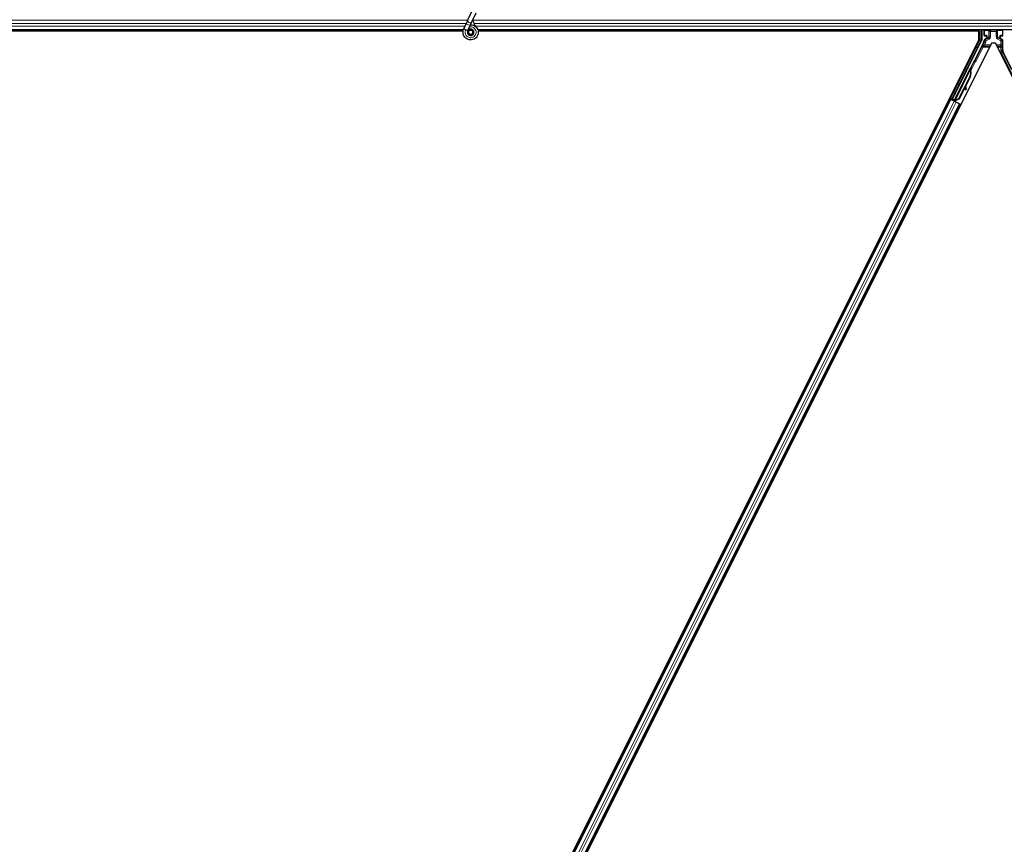
# Model space of a CAD drawing. Units: inches. Extents: x 19 to 1681, y 14 to 1081.
# Drawn here: x 1558 to 1582, y 196 to 216 of the extents above; entities that cross this region are included whole.
import ezdxf

# ---------------------------------------------------------------- set-up
doc = ezdxf.new("R2010")
doc.units = ezdxf.units.IN
doc.header["$LTSCALE"] = 50
doc.header["$MEASUREMENT"] = 0
doc.layers.add('Visible (ANSI)', color=7, linetype='Continuous', lineweight=25)
doc.layers.add('Visible Narrow (ANSI)', color=7, linetype='Continuous', lineweight=18)

msp = doc.modelspace()

# ---------------------------------------------------------------- linework, layer by layer
at = {"layer": 'Visible (ANSI)'}
for p, q in [((1569.3436, 216.2803), (1569.4463, 216.5004)), ((1569.4387, 216.236), (1569.5413, 216.4561)), ((1569.2438, 216.0662), (1569.3004, 216.1875)), ((1569.3436, 216.2803), (1569.3004, 216.1875)), ((1569.3388, 216.0218), (1569.3954, 216.1432)), ((1569.3954, 216.1432), (1569.4387, 216.236)), ((1569.2331, 216.0397), (1549.0593, 216.0397)), ((1569.226, 216.0082), (1549.5166, 216.0082)), ((1569.2261, 216.0087), (1549.5171, 216.0087)), ((1569.2417, 216.0616), (1569.2438, 216.0662)), ((1569.2438, 216.0662), (1569.2494, 216.0635)), ((1569.2494, 216.0635), (1569.2914, 216.044)), ((1569.2914, 216.044), (1569.3389, 216.0218)), ((1569.3368, 216.0172), (1569.3389, 216.0218)), ((1569.3568, 215.9913), (1569.3568, 215.9834)), ((1569.4569, 215.9613), (1569.4578, 215.9631)), ((1569.4618, 215.9834), (1569.4618, 216.0033)), ((1593.2331, 216.0397), (1569.5837, 216.0397)), ((1581.6664, 216.0087), (1569.591, 216.0087)), ((1581.7037, 216.0082), (1569.5911, 216.0082)), ((1581.6661, 216.0082), (1581.6819, 216.0397)), ((1581.7037, 215.8034), (1581.7037, 216.0082)), ((1581.7751, 216.0397), (1581.7751, 215.7937)), ((1581.833, 215.9035), (1581.833, 216.0359)), ((1581.843, 215.8935), (1581.8831, 215.8935)), ((1581.8931, 215.8835), (1581.8931, 215.8514)), ((1582.2256, 215.8514), (1582.2256, 215.8835)), ((1582.2356, 215.8935), (1582.2757, 215.8935)), ((1582.2857, 215.9035), (1582.2857, 216.0359)), ((1563.5491, 179.4942), (1581.7037, 215.8034)), ((1582.0099, 215.7159), (1563.8291, 179.3543)), ((1581.0647, 214.3658), (1581.7719, 215.7803)), ((1581.8198, 215.738), (1581.601, 215.3004)), ((1581.8781, 215.8254), (1581.8475, 215.8078)), ((1582.1088, 215.7159), (1582.0099, 215.7159)), ((1600.392, 179.1494), (1582.1088, 215.7159)), ((1582.2707, 215.808), (1582.2406, 215.8254)), ((1582.2857, 215.5511), (1582.2857, 215.7821)), ((1582.9016, 214.2897), (1582.2988, 215.4952)), ((1581.5881, 215.2855), (1581.1156, 214.3404)), ((1581.1072, 214.3232), (1581.4895, 215.0878)), ((1581.4915, 214.9191), (1581.2165, 214.369)), ((1581.4972, 214.9163), (1581.2221, 214.3662)), ((1581.5012, 214.9143), (1581.3872, 214.6863)), ((1581.4975, 215.0838), (1581.4895, 215.0878)), ((1581.5038, 215.0807), (1581.4975, 215.0838)), ((1581.4988, 215.1055), (1581.5078, 215.1234)), ((1581.4988, 215.1055), (1581.5131, 215.0984)), ((1581.4988, 215.0632), (1581.502, 215.0616)), ((1581.502, 215.0616), (1581.5045, 215.0604)), ((1581.5229, 215.1159), (1581.5025, 215.0754)), ((1581.5026, 215.0718), (1581.5242, 215.1152)), ((1581.5027, 215.0769), (1581.5223, 215.1162)), ((1581.5248, 215.1149), (1581.5027, 215.0707)), ((1581.5078, 215.1234), (1581.5221, 215.1163)), ((1581.5085, 215.123), (1581.5085, 215.123)), ((1581.5085, 215.123), (1581.5229, 215.1159)), ((1581.5096, 215.1225), (1581.5239, 215.1154)), ((1581.5105, 215.1221), (1581.5105, 215.1221)), ((1581.5105, 215.1221), (1581.5248, 215.1149)), ((1581.5221, 215.1163), (1581.5131, 215.0984)), ((1581.5161, 215.0969), (1581.525, 215.1148)), ((1581.5223, 215.1162), (1581.5221, 215.1163)), ((1581.5232, 215.1157), (1581.5229, 215.1159)), ((1581.5242, 215.1152), (1581.5239, 215.1154)), ((1581.525, 215.1148), (1581.5248, 215.1149)), ((1581.3723, 214.6666), (1581.381, 214.6056)), ((1581.3968, 214.6078), (1581.3849, 214.6917)), ((1581.3862, 214.6943), (1581.398, 214.6072)), ((1581.0523, 214.3617), (1581.1063, 214.4678)), ((1581.1081, 214.4669), (1581.0572, 214.3633)), ((1581.3734, 214.6586), (1581.2262, 214.3642)), ((1581.3828, 214.5935), (1581.3986, 214.5957)), ((1581.3837, 214.593), (1581.3996, 214.5952)), ((1563.5773, 179.4801), (1581.0183, 214.3621)), ((1563.8009, 179.3683), (1581.2419, 214.2503)), ((1580.9901, 214.3762), (1581.0183, 214.3621)), ((1581.0877, 214.3362), (1581.0165, 214.3718)), ((1581.0183, 214.3621), (1581.0282, 214.3572)), ((1581.1061, 214.3183), (1581.0282, 214.3572)), ((1581.0436, 214.3588), (1581.0523, 214.3617)), ((1581.0908, 214.3424), (1581.0523, 214.3617)), ((1581.0572, 214.3633), (1581.0647, 214.3658)), ((1581.0572, 214.3633), (1581.1132, 214.3353)), ((1581.1156, 214.3404), (1581.0647, 214.3658)), ((1581.0924, 214.3457), (1581.0841, 214.3292)), ((1581.1071, 214.3231), (1581.105, 214.3188)), ((1581.1061, 214.3183), (1581.1541, 214.2942)), ((1581.1071, 214.3231), (1581.1151, 214.3191)), ((1581.1151, 214.3191), (1581.1214, 214.3159)), ((1581.1155, 214.3398), (1581.1156, 214.3404)), ((1581.1214, 214.3159), (1581.1193, 214.3116)), ((1581.1275, 214.3246), (1581.1207, 214.311)), ((1581.1251, 214.3141), (1581.123, 214.3098)), ((1581.1394, 214.3103), (1581.1266, 214.3167)), ((1581.2165, 214.369), (1581.1365, 214.3385)), ((1581.1396, 214.3369), (1581.1365, 214.3385)), ((1581.1421, 214.3357), (1581.1396, 214.3369)), ((1581.2221, 214.3662), (1581.1421, 214.3357)), ((1581.2262, 214.3642), (1581.146, 214.3338)), ((1581.2319, 214.2553), (1581.1541, 214.2942)), ((1581.2165, 214.369), (1581.2221, 214.3662)), ((1581.2319, 214.2553), (1581.2419, 214.2503)), ((1581.2419, 214.2503), (1581.2701, 214.2362))]:
    msp.add_line(p, q, dxfattribs=at)
msp.add_circle((1569.4093, 215.9834), 0.0525, dxfattribs=at)
for centre, major_axis, ratio, start_param, end_param in [((1581.843, 216.0359), (-0.00707, 0.00707), 0.9996955, 0.3992394, 0.7852459), ((1581.843, 215.9035), (-0.00707, -0.00707), 0.9996955, 5.4979394, 7.0684312), ((1581.8831, 215.8835), (0.00707, 0.00707), 0.9996955, 5.4979394, 7.0684312), ((1582.2356, 215.8835), (-0.00707, 0.00707), 0.9996955, 5.4979394, 7.0684312), ((1582.2757, 215.9035), (0.00707, -0.00707), 0.9996955, 5.4979394, 7.0684312), ((1582.2757, 216.0359), (0.00707, 0.00707), 0.9996955, 5.4979394, 5.8839459), ((1581.7451, 215.7937), (0.0292, -0.0069), 0.9998392, 6.0513979, 6.5149727), ((1581.708, 215.7939), (0.1217, -0.0287), 0.9998392, 6.0513979, 6.4368004), ((1581.8631, 215.8514), (0.026, -0.015), 0.9997969, 5.7596745, 6.8066962), ((1582.2556, 215.8514), (-0.026, -0.015), 0.9997969, 5.7596745, 6.8066962), ((1582.2557, 215.7821), (0.026, 0.015), 0.9997969, 5.7596745, 6.8066962), ((1582.4107, 215.5511), (-0.1217, -0.0287), 0.9998392, 6.0513979, 6.5149727), ((1581.5921, 215.3049), (0.00895, -0.00447), 0.9998477, 5.7847198, 6.2831853), ((1581.4228, 214.9535), (0.076, 0.1521), 0.005236, 0.0000035, 0.4899609), ((1581.3519, 214.989), (-0.076, -0.1521), 0.9184464, 1.5707874, 2.4612244), ((1581.3575, 214.9861), (-0.076, -0.1521), 0.9184464, 1.5707874, 2.4612244), ((1581.361, 214.9844), (-0.076, -0.1521), 0.9225381, 1.5708055, 2.4612426), ((1581.4967, 215.0619), (0.0418, 0.0836), 0.005236, 0.8740725, 1.4212308), ((1581.4967, 215.0619), (-0.0418, -0.0836), 0.005236, 1.7005308, 2.2675273), ((1581.4371, 214.9463), (0.076, 0.1521), 0.005236, 0.0000035, 0.4899609), ((1581.44, 214.9449), (0.076, 0.1521), 0.005236, 5.7932315, 6.2831888), ((1581.4824, 215.069), (-0.0288, -0.0577), 0.005236, 2.7658205, 3.5173649), ((1581.4824, 215.069), (0.0418, 0.0836), 0.005236, 5.4091092, 5.4091199), ((1581.0969, 214.4468), (-0.0275, -0.055), 0.0174551, 1.9547688, 4.3284165), ((1581.3786, 214.6232), (0.0041, -0.0297), 0.0043171, 5.3447923, 6.2831853), ((1581.3796, 214.6227), (0.0041, -0.0297), 0.0043171, 6.0841008, 6.2831853), ((1581.4236, 214.42), (-0.0276, 0.1981), 0.0043171, 5.8304256, 6.7300194), ((1581.3945, 214.6254), (0.0041, -0.0297), 0.0043171, 5.3447923, 6.7300194), ((1581.3954, 214.6249), (0.0041, -0.0297), 0.0043171, 5.8304257, 7.2156527), ((1581.0168, 214.3722), (0.0268, -0.0134), 0.0174551, 4.712389, 6.265732), ((1581.1396, 214.3108), (0.0268, -0.0134), 0.0174551, 4.2169068, 4.712389)]:
    msp.add_ellipse(centre, major_axis=major_axis, ratio=ratio, start_param=start_param, end_param=end_param, dxfattribs=at)
for centre, major_axis in [((1582.0593, 216.0374), (-0.074, 0)), ((1581.4229, 215.0988), (0.0288, 0.0577)), ((1581.2261, 214.7052), (0.0447, 0.0894)), ((1581.1226, 214.5054), (0.0288, 0.0577)), ((1581.1284, 214.5026), (0.0288, 0.0577))]:
    msp.add_ellipse(centre, major_axis=major_axis, ratio=0.0174551, dxfattribs=at)
for points, knots in [([(1569.4056, 216.1651), (1569.4096, 216.1652), (1569.4136, 216.1652), (1569.4375, 216.1643), (1569.4576, 216.1601), (1569.495, 216.1456), (1569.5127, 216.1351), (1569.5433, 216.1092), (1569.5567, 216.0935), (1569.5773, 216.059), (1569.5848, 216.0398), (1569.5931, 216.0003), (1569.594, 215.9796), (1569.589, 215.9396), (1569.5831, 215.9197), (1569.5653, 215.8833), (1569.5532, 215.8664), (1569.5245, 215.8378), (1569.5075, 215.8257), (1569.4713, 215.8082), (1569.4516, 215.8023), (1569.4122, 215.7974), (1569.392, 215.7982), (1569.3532, 215.8061), (1569.3342, 215.8132), (1569.2997, 215.8331), (1569.2838, 215.8461), (1569.2573, 215.8761), (1569.2464, 215.8936), (1569.2309, 215.9305), (1569.2262, 215.9506), (1569.2234, 215.9906), (1569.2253, 216.011), (1569.2332, 216.0411), (1569.237, 216.0516), (1569.2417, 216.0616)], [10.0079024, 10.0079024, 10.0079024, 10.0079024, 10.0385424, 10.0385424, 10.1935171, 10.1935171, 10.3488002, 10.3488002, 10.5043919, 10.5043919, 10.6602921, 10.6602921, 10.8165008, 10.8165008, 10.9730181, 10.9730181, 11.1298687, 11.1298687, 11.2856943, 11.2856943, 11.4382919, 11.4382919, 11.5888354, 11.5888354, 11.7397012, 11.7397012, 11.8920381, 11.8920381, 12.0447951, 12.0447951, 12.1975369, 12.1975369, 12.3502793, 12.3502793, 12.4345169, 12.4345169, 12.4345169, 12.4345169]), ([(1569.536, 216.115), (1569.5251, 216.1381), (1569.5136, 216.1591), (1569.4955, 216.1941), (1569.4883, 216.2085), (1569.472, 216.245), (1569.4653, 216.2649), (1569.4617, 216.282), (1569.4615, 216.2832), (1569.4613, 216.2844)], [0.2896162, 0.2896162, 0.2896162, 0.2896162, 0.41740041, 0.41740041, 0.51740041, 0.51740041, 0.69073119, 0.69073119, 0.70468099, 0.70468099, 0.70468099, 0.70468099]), ([(1569.3368, 216.0172), (1569.3332, 216.0094), (1569.3308, 216.0009), (1569.3289, 215.9837), (1569.3293, 215.9748), (1569.3331, 215.9578), (1569.3363, 215.9496), (1569.3453, 215.9347), (1569.3511, 215.928), (1569.3643, 215.9168), (1569.3719, 215.9122), (1569.3881, 215.9058), (1569.3968, 215.904), (1569.4138, 215.9032), (1569.4224, 215.9041), (1569.4381, 215.9085), (1569.4455, 215.9119), (1569.4588, 215.9206), (1569.4648, 215.926), (1569.4753, 215.9386), (1569.4796, 215.9461), (1569.486, 215.9626), (1569.4878, 215.9718), (1569.4881, 215.9902), (1569.4865, 215.9997), (1569.4804, 216.0171), (1569.4757, 216.0253), (1569.4639, 216.0394), (1569.4567, 216.0455), (1569.4408, 216.0546), (1569.4319, 216.0577), (1569.4139, 216.0606), (1569.4046, 216.0605), (1569.3868, 216.057), (1569.3781, 216.0536), (1569.3628, 216.0441), (1569.3559, 216.0379), (1569.3448, 216.0238), (1569.3405, 216.0156), (1569.3352, 215.9985), (1569.3341, 215.9894), (1569.335, 215.9716), (1569.3371, 215.9627), (1569.3443, 215.9465), (1569.3493, 215.939), (1569.3616, 215.9263), (1569.369, 215.9211), (1569.3849, 215.9136), (1569.3936, 215.9113), (1569.411, 215.9099), (1569.4199, 215.9108), (1569.4367, 215.9156), (1569.4447, 215.9196), (1569.4585, 215.9299), (1569.4646, 215.9364), (1569.4739, 215.9509), (1569.4773, 215.9591), (1569.4808, 215.9758), (1569.4811, 215.9846), (1569.4785, 216.0015), (1569.4756, 216.0098), (1569.4673, 216.0245), (1569.4617, 216.0312), (1569.4487, 216.042), (1569.4412, 216.0463), (1569.4253, 216.0518), (1569.4167, 216.0531), (1569.4, 216.0526), (1569.3916, 216.0508), (1569.3763, 216.0444), (1569.3691, 216.0397), (1569.3571, 216.0283), (1569.3521, 216.0215), (1569.3449, 216.0066), (1569.3427, 215.9985), (1569.3413, 215.9821), (1569.3421, 215.9737), (1569.3467, 215.9581), (1569.3504, 215.9506), (1569.3602, 215.9376), (1569.3663, 215.932), (1569.38, 215.9235), (1569.3877, 215.9204), (1569.4035, 215.9174), (1569.4117, 215.9173), (1569.4275, 215.9201), (1569.4352, 215.923), (1569.4488, 215.9312), (1569.4549, 215.9366), (1569.4646, 215.9491), (1569.4683, 215.9563), (1569.4728, 215.9714), (1569.4737, 215.9794), (1569.4725, 215.995), (1569.4704, 216.0027), (1569.4637, 216.0168), (1569.4589, 216.0232), (1569.4477, 216.0338), (1569.441, 216.0381), (1569.4267, 216.0439), (1569.419, 216.0454), (1569.4036, 216.0456), (1569.3959, 216.0443), (1569.3816, 216.0389), (1569.375, 216.0349), (1569.3637, 216.0247), (1569.359, 216.0186), (1569.3522, 216.0051), (1569.3501, 215.9977), (1569.3487, 215.9828), (1569.3494, 215.9751), (1569.3535, 215.9608), (1569.357, 215.954), (1569.366, 215.9422), (1569.3717, 215.9372), (1569.3843, 215.9296), (1569.3914, 215.927), (1569.4058, 215.9246), (1569.4134, 215.9248), (1569.4276, 215.9279), (1569.4345, 215.9308), (1569.4465, 215.9389), (1569.4518, 215.9441), (1569.46, 215.9559), (1569.4629, 215.9627), (1569.4661, 215.9767), (1569.4663, 215.984), (1569.4641, 215.9981), (1569.4617, 216.0049), (1569.4544, 216.0171), (1569.4496, 216.0225), (1569.4384, 216.0311), (1569.432, 216.0343), (1569.4185, 216.038), (1569.4114, 216.0386), (1569.3975, 216.0371), (1569.3907, 216.035), (1569.3786, 216.0284), (1569.3731, 216.0239), (1569.3643, 216.0133), (1569.361, 216.0072), (1569.3568, 215.9941), (1569.356, 215.9869), (1569.3569, 215.9764), (1569.3575, 215.9731), (1569.3599, 215.9643), (1569.3625, 215.9587), (1569.369, 215.9494), (1569.3728, 215.9453), (1569.378, 215.9413), (1569.3789, 215.9406), (1569.3799, 215.94)], [0, 0, 0, 0, 0.0658611, 0.0658611, 0.1319188, 0.1319188, 0.1979694, 0.1979694, 0.2640202, 0.2640202, 0.330071, 0.330071, 0.3961323, 0.3961323, 0.4602686, 0.4602686, 0.5224495, 0.5224495, 0.5865908, 0.5865908, 0.6565344, 0.6565344, 0.7324788, 0.7324788, 0.8091736, 0.8091736, 0.885549, 0.885549, 0.9616447, 0.9616447, 1.0374598, 1.0374598, 1.1129948, 1.1129948, 1.1882501, 1.1882501, 1.2632261, 1.2632261, 1.3379233, 1.3379233, 1.4123422, 1.4123422, 1.4864833, 1.4864833, 1.560347, 1.560347, 1.633934, 1.633934, 1.7072446, 1.7072446, 1.7802795, 1.7802795, 1.8530391, 1.8530391, 1.925524, 1.925524, 1.9977349, 1.9977349, 2.0696721, 2.0696721, 2.1413365, 2.1413365, 2.2127285, 2.2127285, 2.2838487, 2.2838487, 2.3546979, 2.3546979, 2.4252766, 2.4252766, 2.4955854, 2.4955854, 2.5656252, 2.5656252, 2.6353965, 2.6353965, 2.7049002, 2.7049002, 2.7741368, 2.7741368, 2.8431071, 2.8431071, 2.911812, 2.911812, 2.9802522, 2.9802522, 3.0484284, 3.0484284, 3.1163415, 3.1163415, 3.1839924, 3.1839924, 3.2513819, 3.2513819, 3.3185109, 3.3185109, 3.3853803, 3.3853803, 3.4519911, 3.4519911, 3.5183441, 3.5183441, 3.5844404, 3.5844404, 3.650281, 3.650281, 3.7158669, 3.7158669, 3.7811992, 3.7811992, 3.846279, 3.846279, 3.9111074, 3.9111074, 3.9756855, 3.9756855, 4.0400147, 4.0400147, 4.104096, 4.104096, 4.1679308, 4.1679308, 4.2315204, 4.2315204, 4.294866, 4.294866, 4.3579692, 4.3579692, 4.4208313, 4.4208313, 4.4834538, 4.4834538, 4.5458382, 4.5458382, 4.6079861, 4.6079861, 4.6698991, 4.6698991, 4.7315789, 4.7315789, 4.7930281, 4.7930281, 4.8544792, 4.8544792, 4.8815743, 4.8815743, 4.9284791, 4.9284791, 4.9696598, 4.9696598, 4.9786344, 4.9786344, 4.9786344, 4.9786344]), ([(1569.4578, 215.9631), (1569.4611, 215.9701), (1569.4628, 215.9764), (1569.4642, 215.9872), (1569.4644, 215.9916), (1569.4642, 215.9962)], [0, 0, 0, 0, 0.06502164, 0.06502164, 0.10681648, 0.10681648, 0.10681648, 0.10681648]), ([(1581.8475, 215.8078), (1581.8455, 215.8065), (1581.8435, 215.8051), (1581.8401, 215.8017), (1581.8385, 215.7998), (1581.8359, 215.7957), (1581.8349, 215.7935), (1581.8333, 215.7889), (1581.8328, 215.7865), (1581.8326, 215.7841)], [0, 0, 0, 0, 0.018443045, 0.018443045, 0.036881384, 0.036881384, 0.055319797, 0.055319797, 0.073762775, 0.073762775, 0.073762775, 0.073762775]), ([(1581.8879, 215.8198), (1581.8879, 215.8198), (1581.888, 215.8198), (1581.8952, 215.824), (1581.9013, 215.8303), (1581.9048, 215.8367)], [-0.083225687, -0.083225687, -0.083225687, -0.083225687, -0.0827497, -0.0827497, 0, 0, 0, 0]), ([(1582.2305, 215.8199), (1582.2306, 215.8199), (1582.2306, 215.8199), (1582.2307, 215.8198), (1582.2308, 215.8198), (1582.2308, 215.8198)], [-0.00047458696, -0.00047458696, -0.00047458696, -0.00047458696, 0, 0, 0.00047516064, 0.00047516064, 0.00047516064, 0.00047516064]), ([(1581.5978, 215.2967), (1581.5958, 215.2952), (1581.5939, 215.2936), (1581.5906, 215.2898), (1581.5892, 215.2877), (1581.5881, 215.2855)], [0, 0, 0, 0, 0.019000334, 0.019000334, 0.038000618, 0.038000618, 0.038000618, 0.038000618]), ([(1581.4895, 215.0878), (1581.4894, 215.0877), (1581.4893, 215.0875), (1581.4893, 215.0874), (1581.4892, 215.0872), (1581.4892, 215.087), (1581.4891, 215.0869), (1581.4891, 215.0867), (1581.489, 215.0865), (1581.489, 215.0863), (1581.489, 215.0861), (1581.4889, 215.0859), (1581.4889, 215.0857), (1581.4889, 215.0855), (1581.4889, 215.0853), (1581.4889, 215.0851), (1581.4889, 215.0849), (1581.4889, 215.0847), (1581.4889, 215.0845), (1581.4889, 215.0843), (1581.4889, 215.084), (1581.489, 215.0838), (1581.489, 215.0836), (1581.489, 215.0834), (1581.4891, 215.0831), (1581.4891, 215.0829), (1581.4892, 215.0826), (1581.4892, 215.0824), (1581.4893, 215.0822), (1581.4893, 215.082), (1581.4894, 215.0818), (1581.4895, 215.0815), (1581.4896, 215.0812), (1581.4897, 215.0809), (1581.4897, 215.0806), (1581.4898, 215.0803), (1581.4899, 215.0801), (1581.49, 215.0798), (1581.4901, 215.0795), (1581.4902, 215.0792), (1581.4903, 215.079), (1581.4904, 215.0787), (1581.4906, 215.0784), (1581.4907, 215.0781), (1581.4908, 215.0778), (1581.4909, 215.0775), (1581.4911, 215.0772), (1581.4912, 215.0769), (1581.4913, 215.0766), (1581.4915, 215.0763), (1581.4916, 215.076), (1581.4918, 215.0757), (1581.4919, 215.0754), (1581.4921, 215.0751), (1581.4923, 215.0748), (1581.4925, 215.0743), (1581.4927, 215.0739), (1581.4929, 215.0735), (1581.493, 215.0733), (1581.4931, 215.073), (1581.4933, 215.0728), (1581.4934, 215.0725), (1581.4936, 215.0721), (1581.4938, 215.0718), (1581.494, 215.0715), (1581.4942, 215.0711), (1581.4944, 215.0708), (1581.4946, 215.0704), (1581.4948, 215.0701), (1581.495, 215.0697), (1581.4952, 215.0694), (1581.4954, 215.069), (1581.4956, 215.0687), (1581.4958, 215.0683), (1581.496, 215.068), (1581.4962, 215.0676), (1581.4964, 215.0673), (1581.4966, 215.0669), (1581.4968, 215.0665), (1581.497, 215.0662), (1581.4973, 215.0658), (1581.4975, 215.0655), (1581.4977, 215.0651), (1581.4979, 215.0647), (1581.4981, 215.0643), (1581.4984, 215.064), (1581.4986, 215.0636), (1581.4988, 215.0632)], [0, 0, 0, 0, 0.00372486, 0.00372486, 0.00372486, 0.00745131, 0.00745131, 0.00745131, 0.01117751, 0.01117751, 0.01117751, 0.01490162, 0.01490162, 0.01490162, 0.0186218, 0.0186218, 0.0186218, 0.02233619, 0.02233619, 0.02233619, 0.02604296, 0.02604296, 0.02604296, 0.02974029, 0.02974029, 0.02974029, 0.03342638, 0.03342638, 0.03342638, 0.03640947, 0.03640947, 0.03640947, 0.04076926, 0.04076926, 0.04076926, 0.04443837, 0.04443837, 0.04443837, 0.04810536, 0.04810536, 0.04810536, 0.05176846, 0.05176846, 0.05176846, 0.05542591, 0.05542591, 0.05542591, 0.05907595, 0.05907595, 0.05907595, 0.06271684, 0.06271684, 0.06271684, 0.06634687, 0.06634687, 0.06634687, 0.07096446, 0.07096446, 0.07096446, 0.07357217, 0.07357217, 0.07357217, 0.07718059, 0.07718059, 0.07718059, 0.08078786, 0.08078786, 0.08078786, 0.08439152, 0.08439152, 0.08439152, 0.08798912, 0.08798912, 0.08798912, 0.09157823, 0.09157823, 0.09157823, 0.09515641, 0.09515641, 0.09515641, 0.09872131, 0.09872131, 0.09872131, 0.10227061, 0.10227061, 0.10227061, 0.10580207, 0.10580207, 0.10580207, 0.10580207]), ([(1581.5045, 215.0604), (1581.5044, 215.0607), (1581.5043, 215.061), (1581.5043, 215.0613), (1581.5042, 215.0616), (1581.5042, 215.0618), (1581.5041, 215.0621), (1581.5041, 215.0624), (1581.504, 215.0627), (1581.5039, 215.063), (1581.5039, 215.0633), (1581.5038, 215.0636), (1581.5038, 215.0638), (1581.5037, 215.0641), (1581.5037, 215.0644), (1581.5036, 215.0647), (1581.5036, 215.0649), (1581.5035, 215.0652), (1581.5035, 215.0655), (1581.5034, 215.0658), (1581.5033, 215.0662), (1581.5033, 215.0665), (1581.5032, 215.0667), (1581.5032, 215.0669), (1581.5032, 215.0671), (1581.5031, 215.0674), (1581.5031, 215.0676), (1581.5031, 215.0679), (1581.503, 215.0682), (1581.503, 215.0684), (1581.5029, 215.0687), (1581.5029, 215.0689), (1581.5029, 215.0692), (1581.5028, 215.0695), (1581.5028, 215.0697), (1581.5028, 215.07), (1581.5027, 215.0702), (1581.5027, 215.0705), (1581.5027, 215.0707), (1581.5027, 215.071), (1581.5026, 215.0712), (1581.5026, 215.0714), (1581.5026, 215.0717), (1581.5026, 215.0719), (1581.5026, 215.0722), (1581.5026, 215.0724), (1581.5025, 215.0726), (1581.5025, 215.0729), (1581.5025, 215.0731), (1581.5025, 215.0733), (1581.5025, 215.0736), (1581.5025, 215.0738), (1581.5025, 215.0741), (1581.5025, 215.0744), (1581.5025, 215.0746), (1581.5025, 215.0748), (1581.5025, 215.0749), (1581.5025, 215.0751), (1581.5025, 215.0753), (1581.5025, 215.0755), (1581.5026, 215.0757), (1581.5026, 215.0759), (1581.5026, 215.0762), (1581.5026, 215.0764), (1581.5026, 215.0766), (1581.5027, 215.0768), (1581.5027, 215.077), (1581.5027, 215.0772), (1581.5027, 215.0774), (1581.5028, 215.0776), (1581.5028, 215.0777), (1581.5029, 215.0779), (1581.5029, 215.0781), (1581.5029, 215.0783), (1581.503, 215.0785), (1581.503, 215.0787), (1581.5031, 215.0789), (1581.5031, 215.079), (1581.5032, 215.0792), (1581.5032, 215.0794), (1581.5033, 215.0795), (1581.5034, 215.0797), (1581.5034, 215.0799), (1581.5035, 215.0801), (1581.5036, 215.0802), (1581.5036, 215.0804), (1581.5037, 215.0805), (1581.5038, 215.0807)], [0, 0, 0, 0, 0.002346749, 0.002346749, 0.002346749, 0.004698508, 0.004698508, 0.004698508, 0.007052327, 0.007052327, 0.007052327, 0.009405267, 0.009405267, 0.009405267, 0.011754434, 0.011754434, 0.011754434, 0.014097016, 0.014097016, 0.014097016, 0.017052365, 0.017052365, 0.017052365, 0.018755583, 0.018755583, 0.018755583, 0.021080949, 0.021080949, 0.021080949, 0.023405692, 0.023405692, 0.023405692, 0.025728618, 0.025728618, 0.025728618, 0.028048554, 0.028048554, 0.028048554, 0.030364354, 0.030364354, 0.030364354, 0.032674905, 0.032674905, 0.032674905, 0.034979129, 0.034979129, 0.034979129, 0.037275988, 0.037275988, 0.037275988, 0.039564488, 0.039564488, 0.039564488, 0.042479447, 0.042479447, 0.042479447, 0.044115395, 0.044115395, 0.044115395, 0.046386054, 0.046386054, 0.046386054, 0.048655059, 0.048655059, 0.048655059, 0.050921413, 0.050921413, 0.050921413, 0.05318414, 0.05318414, 0.05318414, 0.055442288, 0.055442288, 0.055442288, 0.057694932, 0.057694932, 0.057694932, 0.059941178, 0.059941178, 0.059941178, 0.062180163, 0.062180163, 0.062180163, 0.06441106, 0.06441106, 0.06441106, 0.066633081, 0.066633081, 0.066633081, 0.066633081]), ([(1581.5083, 215.0585), (1581.5082, 215.0588), (1581.5082, 215.0591), (1581.5081, 215.0594), (1581.5081, 215.0596), (1581.508, 215.0599), (1581.5079, 215.0602), (1581.5079, 215.0605), (1581.5078, 215.0608), (1581.5078, 215.0611), (1581.5077, 215.0614), (1581.5077, 215.0616), (1581.5076, 215.0619), (1581.5075, 215.0622), (1581.5075, 215.0625), (1581.5074, 215.0628), (1581.5074, 215.063), (1581.5073, 215.0633), (1581.5073, 215.0636), (1581.5072, 215.0639), (1581.5072, 215.0643), (1581.5071, 215.0646), (1581.5071, 215.0648), (1581.507, 215.065), (1581.507, 215.0652), (1581.507, 215.0655), (1581.5069, 215.0657), (1581.5069, 215.066), (1581.5068, 215.0663), (1581.5068, 215.0665), (1581.5067, 215.0668), (1581.5067, 215.067), (1581.5067, 215.0673), (1581.5066, 215.0676), (1581.5066, 215.0678), (1581.5066, 215.0681), (1581.5065, 215.0683), (1581.5065, 215.0686), (1581.5065, 215.0688), (1581.5065, 215.0691), (1581.5064, 215.0693), (1581.5064, 215.0696), (1581.5064, 215.0698), (1581.5064, 215.07), (1581.5064, 215.0703), (1581.5063, 215.0705), (1581.5063, 215.0707), (1581.5063, 215.071), (1581.5063, 215.0712), (1581.5063, 215.0714), (1581.5063, 215.0717), (1581.5063, 215.0719), (1581.5063, 215.0722), (1581.5063, 215.0725), (1581.5063, 215.0728), (1581.5063, 215.0729), (1581.5063, 215.0731), (1581.5063, 215.0732), (1581.5063, 215.0734), (1581.5063, 215.0737), (1581.5063, 215.0739), (1581.5063, 215.0741), (1581.5063, 215.0743), (1581.5064, 215.0745), (1581.5064, 215.0747), (1581.5064, 215.0749), (1581.5064, 215.0751), (1581.5065, 215.0753), (1581.5065, 215.0755), (1581.5065, 215.0757), (1581.5066, 215.0759), (1581.5066, 215.0761), (1581.5066, 215.0763), (1581.5067, 215.0764), (1581.5067, 215.0766), (1581.5068, 215.0768), (1581.5068, 215.077), (1581.5069, 215.0772), (1581.5069, 215.0773), (1581.507, 215.0775), (1581.507, 215.0777), (1581.5071, 215.0779), (1581.5071, 215.078), (1581.5072, 215.0782), (1581.5073, 215.0784), (1581.5074, 215.0785), (1581.5074, 215.0787), (1581.5075, 215.0788)], [0, 0, 0, 0, 0.002346749, 0.002346749, 0.002346749, 0.004698508, 0.004698508, 0.004698508, 0.007052327, 0.007052327, 0.007052327, 0.009405267, 0.009405267, 0.009405267, 0.011754434, 0.011754434, 0.011754434, 0.014097016, 0.014097016, 0.014097016, 0.017052365, 0.017052365, 0.017052365, 0.018755583, 0.018755583, 0.018755583, 0.021080949, 0.021080949, 0.021080949, 0.023405692, 0.023405692, 0.023405692, 0.025728618, 0.025728618, 0.025728618, 0.028048554, 0.028048554, 0.028048554, 0.030364354, 0.030364354, 0.030364354, 0.032674905, 0.032674905, 0.032674905, 0.034979129, 0.034979129, 0.034979129, 0.037275988, 0.037275988, 0.037275988, 0.039564488, 0.039564488, 0.039564488, 0.042479447, 0.042479447, 0.042479447, 0.044115395, 0.044115395, 0.044115395, 0.046386054, 0.046386054, 0.046386054, 0.048655059, 0.048655059, 0.048655059, 0.050921413, 0.050921413, 0.050921413, 0.05318414, 0.05318414, 0.05318414, 0.055442288, 0.055442288, 0.055442288, 0.057694932, 0.057694932, 0.057694932, 0.059941178, 0.059941178, 0.059941178, 0.062180163, 0.062180163, 0.062180163, 0.06441106, 0.06441106, 0.06441106, 0.066633081, 0.066633081, 0.066633081, 0.066633081]), ([(1581.1365, 214.3385), (1581.1306, 214.3373), (1581.1252, 214.3359), (1581.1207, 214.3341), (1581.1174, 214.3327), (1581.1146, 214.3312), (1581.1123, 214.3294), (1581.11, 214.3275), (1581.1083, 214.3255), (1581.1071, 214.3231)], [0, 0, 0, 0, 0.04830059, 0.04830059, 0.04830059, 0.08291018, 0.08291018, 0.08291018, 0.11752004, 0.11752004, 0.11752004, 0.11752004]), ([(1581.1214, 214.3159), (1581.1234, 214.32), (1581.1262, 214.3235), (1581.1298, 214.3268), (1581.1333, 214.3301), (1581.1375, 214.3329), (1581.1421, 214.3357)], [0, 0, 0, 0, 0.041952806, 0.041952806, 0.041952806, 0.083905617, 0.083905617, 0.083905617, 0.083905617]), ([(1581.1251, 214.3141), (1581.1272, 214.3181), (1581.13, 214.3217), (1581.1336, 214.3249), (1581.1371, 214.3282), (1581.1413, 214.331), (1581.146, 214.3338)], [0, 0, 0, 0, 0.041952806, 0.041952806, 0.041952806, 0.083905617, 0.083905617, 0.083905617, 0.083905617])]:
    msp.add_open_spline(points, degree=3, knots=knots, dxfattribs=at)
at = {"layer": 'Visible Narrow (ANSI)'}
for p, q in [((1569.3417, 216.2762), (1549.0593, 216.2762)), ((1569.3049, 216.1972), (1549.0593, 216.1972)), ((1569.2745, 216.1322), (1549.0593, 216.1322)), ((1569.3954, 216.1432), (1569.3004, 216.1875)), ((1593.3417, 216.2762), (1569.463, 216.2762)), ((1593.3049, 216.1972), (1569.4941, 216.1972)), ((1593.2745, 216.1322), (1569.5276, 216.1322)), ((1569.238, 216.0532), (1549.0593, 216.0532)), ((1569.2419, 216.0615), (1569.2893, 216.0394)), ((1569.2893, 216.0394), (1569.2914, 216.044)), ((1569.2893, 216.0394), (1569.3367, 216.0173)), ((1569.4569, 215.9613), (1569.4611, 215.9593)), ((1569.4618, 215.9612), (1569.4578, 215.9631)), ((1593.238, 216.0532), (1569.5786, 216.0532)), ((1581.7301, 216.0397), (1581.7301, 215.7972)), ((1581.7601, 215.7972), (1581.7601, 216.0397)), ((1581.833, 216.0359), (1581.8418, 216.0272)), ((1581.8418, 215.9122), (1581.833, 215.9035)), ((1581.8418, 216.0272), (1581.8447, 216.0272)), ((1581.8418, 216.0272), (1581.8418, 215.9122)), ((1581.8447, 215.9122), (1581.8418, 215.9122)), ((1581.843, 215.8935), (1581.8518, 215.9022)), ((1581.8447, 215.9122), (1581.8447, 216.0272)), ((1581.8447, 216.0272), (1581.9541, 216.0253)), ((1581.8855, 215.9129), (1581.8447, 215.9122)), ((1581.8518, 216.0372), (1581.8493, 216.0397)), ((1581.9611, 216.0353), (1581.8518, 216.0372)), ((1581.8518, 215.9022), (1581.8926, 215.9029)), ((1581.8926, 215.9029), (1581.8831, 215.8935)), ((1581.8862, 215.9086), (1581.8862, 215.9086)), ((1581.8931, 215.8835), (1581.9029, 215.8933)), ((1581.9058, 215.8933), (1581.9029, 215.8933)), ((1581.9029, 215.8933), (1581.9029, 215.8457)), ((1581.9058, 215.8457), (1581.9058, 215.8933)), ((1581.9514, 216.0051), (1581.9485, 216.0051)), ((1581.9485, 216.0051), (1581.9485, 215.8726)), ((1581.9514, 215.8726), (1581.9485, 215.8726)), ((1581.9514, 215.8726), (1581.9514, 216.0051)), ((1581.9514, 216.0051), (1581.9556, 216.0009)), ((1581.9556, 215.8701), (1581.9514, 215.8726)), ((1581.9856, 216.0009), (1581.9556, 216.0009)), ((1581.9556, 216.0009), (1581.9556, 215.8701)), ((1581.9856, 215.8701), (1581.9556, 215.8701)), ((1581.9856, 216.0309), (1581.9821, 216.0344)), ((1581.9856, 216.0309), (1581.9856, 216.0009)), ((1582.1211, 216.0309), (1581.9856, 216.0309)), ((1581.9856, 216.0009), (1582.1211, 216.0009)), ((1581.9856, 215.8701), (1581.9856, 216.0009)), ((1582.1244, 216.0342), (1582.1211, 216.0309)), ((1582.1211, 216.0009), (1582.1211, 216.0309)), ((1582.1511, 216.0009), (1582.1211, 216.0009)), ((1582.1211, 216.0009), (1582.1211, 215.8771)), ((1582.1211, 215.8771), (1582.1511, 215.8771)), ((1582.2669, 216.0372), (1582.1453, 216.0351)), ((1582.1511, 216.0009), (1582.1551, 216.0049)), ((1582.1511, 215.8771), (1582.1511, 216.0009)), ((1582.1551, 215.8794), (1582.1511, 215.8771)), ((1582.1524, 216.0251), (1582.274, 216.0272)), ((1582.1551, 216.0049), (1582.158, 216.0049)), ((1582.1551, 216.0049), (1582.1551, 215.8794)), ((1582.1551, 215.8794), (1582.158, 215.8794)), ((1582.158, 215.8794), (1582.158, 216.0049)), ((1582.2139, 215.8367), (1582.1682, 215.8622)), ((1582.2158, 215.8933), (1582.2128, 215.8933)), ((1582.2128, 215.8933), (1582.2128, 215.8457)), ((1582.2158, 215.8457), (1582.2158, 215.8933)), ((1582.2158, 215.8933), (1582.2256, 215.8835)), ((1582.2261, 215.9029), (1582.2669, 215.9022)), ((1582.2356, 215.8935), (1582.2261, 215.9029)), ((1582.2325, 215.9086), (1582.2325, 215.9086)), ((1582.274, 215.9122), (1582.2332, 215.9129)), ((1582.2694, 216.0397), (1582.2669, 216.0372)), ((1582.2669, 215.9022), (1582.2757, 215.8935)), ((1582.274, 216.0272), (1582.2769, 216.0272)), ((1582.274, 216.0272), (1582.274, 215.9122)), ((1582.2769, 215.9122), (1582.274, 215.9122)), ((1582.2769, 216.0272), (1582.2857, 216.0359)), ((1582.2769, 215.9122), (1582.2769, 216.0272)), ((1582.2857, 215.9035), (1582.2769, 215.9122)), ((1581.6407, 215.6201), (1581.0165, 214.3718)), ((1581.6121, 215.6201), (1581.6407, 215.6201)), ((1581.7852, 215.6335), (1581.6151, 215.2934)), ((1581.6407, 215.6484), (1581.6262, 215.6484)), ((1581.6698, 215.6767), (1581.6404, 215.6767)), ((1581.6407, 215.6484), (1581.6407, 215.6201)), ((1581.6407, 215.6201), (1581.6676, 215.6067)), ((1581.6419, 215.28), (1581.812, 215.6201)), ((1581.7301, 215.7972), (1581.6698, 215.6767)), ((1581.6698, 215.6767), (1581.6966, 215.6633)), ((1581.6966, 215.6633), (1581.7569, 215.7838)), ((1581.7569, 215.7838), (1581.7301, 215.7972)), ((1581.7301, 215.7972), (1581.7601, 215.7972)), ((1581.7569, 215.7838), (1581.7719, 215.7803)), ((1581.7751, 215.7937), (1581.7601, 215.7972)), ((1581.7852, 215.6335), (1581.812, 215.6201)), ((1581.812, 215.6201), (1581.812, 215.6484)), ((1581.9762, 215.6484), (1581.812, 215.6484)), ((1581.812, 215.6201), (1581.962, 215.6201)), ((1581.8349, 215.7344), (1581.8127, 215.6901)), ((1581.8395, 215.6767), (1581.8127, 215.6901)), ((1581.8198, 215.738), (1581.8349, 215.7344)), ((1581.8617, 215.721), (1581.8349, 215.7344)), ((1581.8395, 215.6767), (1581.8617, 215.721)), ((1581.9903, 215.6767), (1581.8395, 215.6767)), ((1581.877, 215.7728), (1581.8472, 215.7762)), ((1581.9406, 215.8442), (1581.862, 215.7988)), ((1581.862, 215.7988), (1581.877, 215.7728)), ((1581.877, 215.7728), (1581.9556, 215.8182)), ((1581.8879, 215.8198), (1581.8781, 215.8254)), ((1581.8879, 215.8198), (1581.9362, 215.8467)), ((1581.9029, 215.8457), (1581.8931, 215.8514)), ((1581.9029, 215.8457), (1581.9058, 215.8457)), ((1581.9383, 215.8554), (1581.9048, 215.8367)), ((1581.9362, 215.8467), (1581.9406, 215.8442)), ((1581.9556, 215.8182), (1581.9406, 215.8442)), ((1582.2406, 215.6767), (1582.1284, 215.6767)), ((1582.2399, 215.6484), (1582.1425, 215.6484)), ((1582.1511, 215.8251), (1582.1661, 215.8511)), ((1582.1511, 215.8251), (1582.2406, 215.7734)), ((1582.1567, 215.6201), (1582.2399, 215.6201)), ((1582.1661, 215.8511), (1582.1702, 215.8535)), ((1582.2556, 215.7994), (1582.1661, 215.8511)), ((1582.1702, 215.8535), (1582.2308, 215.8198)), ((1582.2158, 215.8457), (1582.2128, 215.8457)), ((1582.2256, 215.8514), (1582.2158, 215.8457)), ((1582.2308, 215.8198), (1582.2406, 215.8254)), ((1582.2399, 215.6484), (1582.2399, 215.6201)), ((1582.2399, 215.6201), (1582.2699, 215.6201)), ((1582.2399, 215.6201), (1582.2399, 215.5474)), ((1582.2406, 215.7734), (1582.2556, 215.7994)), ((1582.2706, 215.7734), (1582.2406, 215.7734)), ((1582.2406, 215.7734), (1582.2406, 215.6767)), ((1582.2406, 215.6767), (1582.2706, 215.6767)), ((1582.2707, 215.808), (1582.2556, 215.7994)), ((1582.2699, 215.5474), (1582.2699, 215.6201)), ((1582.2706, 215.7734), (1582.2857, 215.7821)), ((1582.2706, 215.6767), (1582.2706, 215.7734)), ((1581.0436, 214.3588), (1581.6676, 215.6067)), ((1582.2699, 215.5474), (1582.2399, 215.5474)), ((1582.2831, 215.4915), (1582.2563, 215.4781)), ((1582.2563, 215.4781), (1582.868, 214.2547)), ((1582.2857, 215.5511), (1582.2699, 215.5474)), ((1582.2831, 215.4915), (1582.2988, 215.4952)), ((1582.4805, 215.0969), (1582.2831, 215.4915)), ((1581.5105, 215.0527), (1581.6135, 215.2585)), ((1581.5866, 215.2719), (1581.5115, 215.1216)), ((1581.6135, 215.2585), (1581.5866, 215.2719)), ((1581.6151, 215.2934), (1581.601, 215.3004)), ((1581.608, 215.288), (1581.6135, 215.2585)), ((1581.6151, 215.2934), (1581.6419, 215.28)), ((1581.1365, 214.3385), (1581.4988, 215.0632)), ((1581.4915, 214.9191), (1581.4972, 214.9163)), ((1581.5028, 215.0695), (1581.5075, 215.0788)), ((1581.5083, 215.0585), (1581.5066, 215.055)), ((1581.1081, 214.4669), (1581.1063, 214.4678)), ((1581.381, 214.6056), (1581.3968, 214.6078)), ((1581.3984, 214.5981), (1581.3991, 214.5982)), ((1563.5873, 179.4752), (1581.0282, 214.3572)), ((1563.6651, 179.4363), (1581.1061, 214.3183)), ((1563.7132, 179.4122), (1581.1541, 214.2942)), ((1563.791, 179.3733), (1581.2319, 214.2553)), ((1580.93, 214.1855), (1580.9018, 214.1996)), ((1580.9513, 214.2281), (1580.9231, 214.2422)), ((1580.9564, 214.2384), (1580.9283, 214.2525)), ((1580.9584, 214.2423), (1580.9302, 214.2564)), ((1581.1275, 214.3246), (1581.1207, 214.311)), ((1581.1216, 214.3105), (1581.1297, 214.3267)), ((1581.1251, 214.3141), (1581.1327, 214.3293)), ((1581.1394, 214.3103), (1581.1523, 214.3362)), ((1581.148, 214.338), (1581.146, 214.3338)), ((1581.1818, 214.0596), (1581.1536, 214.0737)), ((1581.2031, 214.1022), (1581.1749, 214.1163)), ((1581.2082, 214.1125), (1581.18, 214.1266)), ((1581.2102, 214.1164), (1581.182, 214.1305))]:
    msp.add_line(p, q, dxfattribs=at)
for centre, radius, start, end in [((1581.8518, 216.0272), 0.01, 90, 179.98255), ((1581.8518, 215.9122), 0.01, 180, 269.98255), ((1581.9856, 216.0009), 0.03, 90, 179.98255), ((1582.1211, 216.0009), 0.03, 0, 89.98255), ((1582.2669, 216.0272), 0.01, 0, 89.98255), ((1582.2669, 215.9122), 0.01, 270, 359.98255)]:
    msp.add_arc(centre, radius, start, end, dxfattribs=at)
for centre, major_axis, ratio, start_param, end_param in [((1569.3912, 216.2582), (-0.0475, 0.0222), 0.819093, 0, 3.1415927), ((1581.8518, 216.0272), (0.00017, 0.01), 0.7070529, 0.0246821, 1.5831374), ((1581.8518, 215.9122), (0.00017, -0.01), 0.7070529, 4.700048, 6.2585033), ((1581.8855, 215.8929), (0.0188, 0.008), 0.9751956, 5.8907147, 7.4612064), ((1581.8926, 215.9129), (0.00017, -0.01), 0.7070529, 4.700048, 6.2585033), ((1581.8926, 215.8929), (0.00958, 0.00414), 0.9512323, 5.8929392, 7.4634309), ((1581.921, 215.8728), (0.0293, -0.008), 0.9864376, 5.4974519, 6.5444736), ((1581.9281, 215.8728), (0.0197, -0.0054), 0.9797, 5.4978311, 6.5448528), ((1581.9256, 215.8701), (0.026, -0.015), 0.9993911, 5.7596745, 6.8066962), ((1581.9892, 216.0044), (-0.0376, 0.016), 0.9751956, 6.1452221, 6.6756559), ((1581.9821, 216.0044), (-0.0284, 0.0121), 0.9670933, 5.1047656, 6.6752573), ((1581.9611, 216.0253), (0.00017, 0.01), 0.7070529, 0.0246821, 1.5831374), ((1581.9256, 215.8701), (0.052, -0.03), 0.9997969, 5.7596745, 6.8066962), ((1582.1811, 215.8771), (-0.052, -0.03), 0.9997969, 5.7596745, 6.8066962), ((1582.1243, 216.0042), (0.0284, 0.0121), 0.9670933, 5.8911133, 7.461605), ((1582.1453, 216.0251), (-0.00017, 0.01), 0.7070529, 4.700048, 6.2585033), ((1582.1811, 215.8771), (-0.026, -0.015), 0.9993911, 5.7596745, 6.8066962), ((1582.1173, 216.0042), (0.0376, 0.016), 0.9751956, 5.8907147, 6.4211485), ((1582.1854, 215.8796), (-0.0293, -0.008), 0.9864376, 6.021897, 7.0689187), ((1582.1783, 215.8796), (-0.0197, -0.0054), 0.9797, 6.0215178, 7.0685395), ((1582.1752, 215.8622), (-0.00487, -0.00874), 0.6578853, 5.0637489, 6.2600097), ((1582.2332, 215.8929), (-0.0188, 0.008), 0.9751956, 5.1051642, 6.6756559), ((1582.2261, 215.8929), (-0.00958, 0.00414), 0.9512323, 5.1029397, 6.6734314), ((1582.2261, 215.9129), (-0.00017, -0.01), 0.7070529, 0.0246821, 1.5831374), ((1582.2669, 216.0272), (-0.00017, 0.01), 0.7070529, 4.700048, 6.2585033), ((1582.2669, 215.9122), (-0.00017, -0.01), 0.7070529, 0.0246821, 1.5831374), ((1581.6686, 215.6767), (0.03, 0.03), 0.019508, 3.5009499, 4.7319093), ((1581.6407, 215.6201), (0.0262, -0.0146), 0.927067, 0.0465695, 2.0461382), ((1581.6955, 215.6633), (0.03, 0.06), 0.0156113, 3.4892374, 4.7201969), ((1581.7301, 215.7972), (0.0134, 0.0268), 0.9998562, 4.712389, 5.1759638), ((1581.8139, 215.6901), (-0.03, -0.06), 0.0156113, 4.7201969, 5.9511563), ((1581.812, 215.6201), (-0.0274, 0.0122), 0.9326139, 5.1056122, 6.2348052), ((1581.8407, 215.6767), (-0.03, -0.03), 0.019508, 4.7319093, 5.9628687), ((1581.723, 215.7904), (0.1217, -0.0287), 0.9997621, 6.0513979, 6.4016226), ((1581.877, 215.7728), (-0.026, -0.015), 0.9998903, 4.712389, 5.6460627), ((1581.723, 215.7904), (0.1509, -0.0356), 0.9998392, 6.0513979, 6.4016226), ((1581.9119, 215.8367), (-0.00973, 0.0023), 0.224484, 0.0197838, 0.8119443), ((1581.8722, 215.8461), (0.0297, -0.0082), 0.973048, 0.0334592, 0.2614373), ((1581.8651, 215.8461), (0.0393, -0.0108), 0.9797, 0.0336894, 0.2616675), ((1581.9312, 215.8554), (0.00487, -0.00874), 0.6578853, 0.0231756, 1.2194364), ((1582.2536, 215.8461), (-0.0393, -0.0108), 0.9797, 6.0215178, 6.2494959), ((1582.2068, 215.8367), (0.00973, 0.0023), 0.224484, 5.471241, 6.2634015), ((1582.2465, 215.8461), (-0.0297, -0.0082), 0.973048, 6.0217481, 6.2497261), ((1582.2396, 215.6767), (0, -0.03), 0.0349101, 0.3398369, 1.5707963), ((1582.2399, 215.6201), (0.03, -0.0015), 0.9426814, 0.0523245, 1.6173033), ((1582.2406, 215.7734), (0, 0.03), 0.9998984, 4.712389, 5.7594107), ((1582.2696, 215.6767), (0, 0.06), 0.0174551, 3.4814296, 4.712389), ((1582.395, 215.5474), (-0.1509, -0.0356), 0.9998392, 6.0513979, 6.5149727), ((1582.395, 215.5474), (-0.1217, -0.0287), 0.9997621, 6.0513979, 6.5149727), ((1581.6101, 215.2958), (-0.0179, -0.0358), 0.4285801, 5.2110479, 5.6355647), ((1581.6135, 215.2585), (-0.0295, -0.0055), 0.9999455, 4.712389, 5.6356212), ((1581.637, 215.2824), (-0.0422, 0.0211), 0.2121402, 0.4984655, 0.9231757), ((1581.6061, 215.2979), (0.00895, -0.00448), 0.9989349, 5.3600096, 6.2831853), ((1581.6061, 215.2979), (0.0358, -0.0179), 0.9998477, 5.3600096, 6.2831853)]:
    msp.add_ellipse(centre, major_axis=major_axis, ratio=ratio, start_param=start_param, end_param=end_param, dxfattribs=at)
for points, knots in [([(1569.3794, 216.1087), (1569.4108, 216.1162), (1569.4452, 216.1121), (1569.4736, 216.0963), (1569.5113, 216.0752), (1569.5374, 216.0341), (1569.5402, 215.9906), (1569.5415, 215.9692), (1569.5375, 215.9474), (1569.5286, 215.9278), (1569.5117, 215.8908), (1569.4766, 215.8624), (1569.4366, 215.8539), (1569.4088, 215.8479), (1569.3791, 215.8513), (1569.3533, 215.8634), (1569.3134, 215.882), (1569.2841, 215.9217), (1569.2781, 215.9653), (1569.2746, 215.9904), (1569.2785, 216.0165), (1569.2893, 216.0394)], [22.8914809, 22.8914809, 22.8914809, 22.8914809, 23.6431824, 23.6431824, 23.6431824, 24.6420847, 24.6420847, 24.6420847, 25.1327412, 25.1327412, 25.1327412, 26.0598496, 26.0598496, 26.0598496, 26.7035376, 26.7035376, 26.7035376, 27.7007815, 27.7007815, 27.7007815, 28.2743339, 28.2743339, 28.2743339, 28.2743339]), ([(1581.9541, 216.0253), (1581.9565, 216.0264), (1581.959, 216.0279), (1581.9614, 216.0291), (1581.9624, 216.0296), (1581.9633, 216.0301), (1581.9643, 216.0306), (1581.9645, 216.0306), (1581.9647, 216.0307), (1581.9648, 216.0308), (1581.9667, 216.0316), (1581.9686, 216.0323), (1581.9705, 216.0329), (1581.9743, 216.034), (1581.9782, 216.0345), (1581.9821, 216.0344)], [0.00000878, 0.00000878, 0.00000878, 0.00000878, 0.03748003, 0.03748003, 0.03748003, 0.05174673, 0.05174673, 0.05174673, 0.05428039, 0.05428039, 0.05428039, 0.08142058, 0.08142058, 0.08142058, 0.13634509, 0.13634509, 0.13634509, 0.13634509]), ([(1581.9821, 216.0344), (1581.9821, 216.0344), (1581.9821, 216.0344), (1581.9801, 216.0345), (1581.9773, 216.0347), (1581.9713, 216.035), (1581.9662, 216.0352), (1581.9611, 216.0353)], [-0.13634509, -0.13634509, -0.13634509, -0.13634509, -0.13570097, -0.13570097, -0.08142058, -0.05428039, 0, 0, 0, 0]), ([(1582.1453, 216.0351), (1582.1403, 216.035), (1582.1352, 216.0348), (1582.1292, 216.0345), (1582.1263, 216.0343), (1582.1244, 216.0342), (1582.1244, 216.0342), (1582.1244, 216.0342)], [-0.13570097, -0.13570097, -0.13570097, -0.13570097, -0.08142058, -0.05428039, 0, 0, 0.00064412, 0.00064412, 0.00064412, 0.00064412]), ([(1582.1244, 216.0342), (1582.1283, 216.0343), (1582.1321, 216.0338), (1582.136, 216.0327), (1582.1379, 216.0321), (1582.1398, 216.0314), (1582.1416, 216.0306), (1582.1418, 216.0305), (1582.142, 216.0304), (1582.1422, 216.0303), (1582.1431, 216.0299), (1582.1441, 216.0294), (1582.145, 216.0289), (1582.1475, 216.0276), (1582.1499, 216.0262), (1582.1524, 216.025)], [-0.00064412, -0.00064412, -0.00064412, -0.00064412, 0.05428039, 0.05428039, 0.05428039, 0.08142058, 0.08142058, 0.08142058, 0.08395461, 0.08395461, 0.08395461, 0.0982233, 0.0982233, 0.0982233, 0.13569222, 0.13569222, 0.13569222, 0.13569222])]:
    msp.add_open_spline(points, degree=3, knots=knots, dxfattribs=at)
for points in [[(1581.8326, 215.7841), (1581.8375, 215.7815), (1581.8424, 215.7789), (1581.8472, 215.7762)], [(1581.862, 215.7988), (1581.8573, 215.8018), (1581.8524, 215.8048), (1581.8475, 215.8078)], [(1581.9021, 215.8389), (1581.9003, 215.8312), (1581.895, 215.8239), (1581.8879, 215.8198)], [(1582.2139, 215.8367), (1582.2174, 215.8303), (1582.2234, 215.824), (1582.2305, 215.8199)], [(1582.2308, 215.8198), (1582.2237, 215.8239), (1582.2184, 215.8312), (1582.2166, 215.8389)]]:
    msp.add_open_spline(points, degree=3, dxfattribs=at)

doc.saveas('drawing.dxf')
